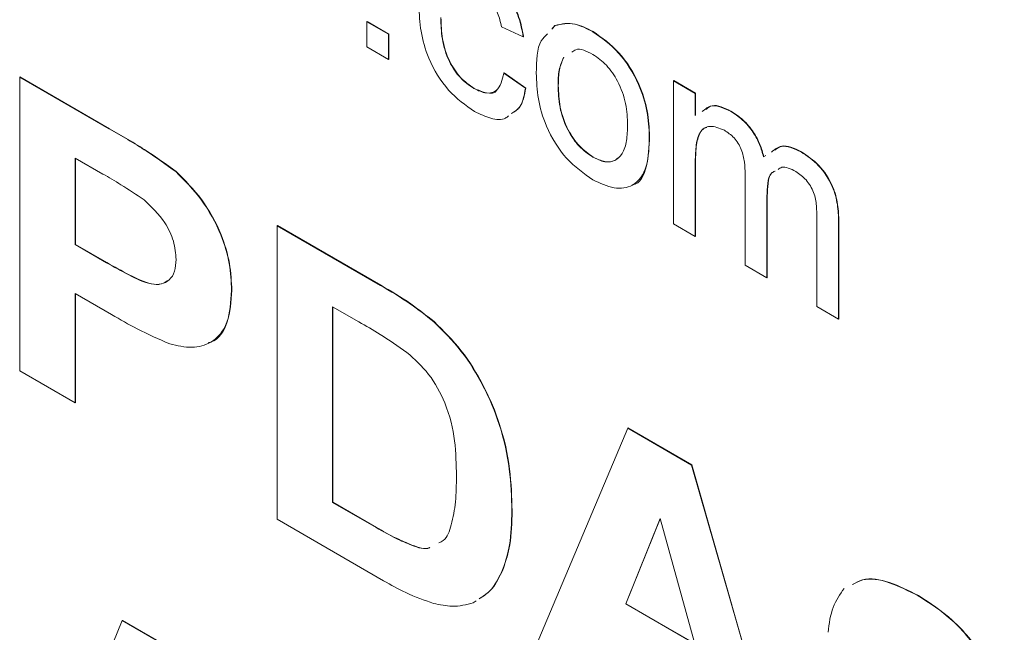
# Model space of a CAD drawing. Units: millimetres. Extents: x 2 to 278, y 1 to 215.
# Drawn here: x 235 to 241, y 175 to 179 of the extents above; entities that cross this region are included whole.
import ezdxf

# ---------------------------------------------------------------- set-up
doc = ezdxf.new("R2010")
doc.units = ezdxf.units.MM

msp = doc.modelspace()

# ---------------------------------------------------------------- linework, layer by layer
at = {"color": 7, "linetype": 'Continuous', "lineweight": 0}
for p, q in [((236.7552, 179.292), (236.757, 179.293)), ((236.7552, 179.292), (236.8949, 179.2113)), ((236.7552, 179.1306), (236.7552, 179.292)), ((236.757, 179.293), (236.8967, 179.2124)), ((236.8949, 179.2113), (236.8967, 179.2124)), ((236.8949, 179.2113), (236.8949, 179.05)), ((236.8967, 179.2124), (236.8967, 179.051)), ((237.761, 179.1953), (237.6213, 179.2598)), ((237.9437, 179.2438), (237.9646, 179.267)), ((237.9455, 179.2448), (237.9664, 179.268)), ((237.9646, 179.267), (237.9664, 179.268)), ((238.2085, 179.2273), (238.2103, 179.2284)), ((237.761, 179.1953), (237.7628, 179.1963)), ((236.8949, 179.05), (236.7552, 179.1306)), ((236.8949, 179.05), (236.8967, 179.051)), ((237.6353, 178.9613), (237.6371, 178.9624)), ((237.6353, 178.9613), (237.775, 178.8646)), ((237.6371, 178.9624), (237.7768, 178.8656)), ((234.5234, 178.9358), (234.5252, 178.9368)), ((234.5234, 177.0483), (234.5234, 178.9358)), ((234.5234, 178.9358), (235.0996, 178.6031)), ((234.5252, 178.9368), (235.1014, 178.6041)), ((238.7267, 178.912), (238.7285, 178.9131)), ((238.7267, 177.9925), (238.7267, 178.912)), ((238.7267, 178.912), (238.8664, 178.8314)), ((238.7285, 178.9131), (238.8682, 178.8324)), ((237.4432, 178.8625), (237.445, 178.8636)), ((237.775, 178.8646), (237.7768, 178.8656)), ((237.9845, 178.8812), (237.9863, 178.8823)), ((238.8664, 178.8314), (238.8682, 178.8324)), ((238.8664, 178.8314), (238.8664, 178.688)), ((238.8682, 178.8324), (238.8682, 178.689)), ((239.0938, 178.7162), (239.0956, 178.7173)), ((235.0996, 178.6031), (235.1014, 178.6041)), ((238.5712, 178.5549), (238.573, 178.5559)), ((239.5469, 178.4546), (239.5487, 178.4557)), ((235.0577, 178.3127), (234.8796, 178.4155)), ((234.8796, 178.4155), (234.8796, 177.859)), ((234.8814, 178.4145), (234.8814, 177.86)), ((238.2085, 178.4207), (238.2103, 178.4218)), ((239.3055, 178.4234), (239.321, 178.4323)), ((235.5266, 178.3279), (235.5284, 178.3289)), ((238.8664, 178.3802), (238.8682, 178.3812)), ((238.8664, 178.3802), (238.8664, 177.9119)), ((238.8682, 178.3812), (238.8682, 177.9129)), ((239.1877, 177.7264), (239.1877, 178.3129)), ((239.3274, 178.1703), (239.3292, 178.1713)), ((239.3274, 178.1703), (239.3274, 177.6457)), ((239.3292, 178.1713), (239.3292, 177.6468)), ((239.6487, 177.4603), (239.6487, 178.0289)), ((239.7884, 178.0077), (239.7902, 178.0088)), ((239.7884, 178.0077), (239.7884, 177.3796)), ((239.7902, 178.0088), (239.7902, 177.3807)), ((236.1788, 177.9801), (236.1806, 177.9811)), ((236.1788, 177.9801), (236.8428, 177.5968)), ((236.1788, 176.0927), (236.1788, 177.9801)), ((236.1806, 177.9811), (236.8446, 177.5978)), ((238.8664, 177.9119), (238.7267, 177.9925)), ((238.8664, 177.9119), (238.8682, 177.9129)), ((234.8796, 177.859), (234.8814, 177.86)), ((234.8796, 177.859), (235.0813, 177.7426)), ((234.8814, 177.86), (235.0831, 177.7436)), ((235.0813, 177.7426), (235.0831, 177.7436)), ((239.3274, 177.6457), (239.1877, 177.7264)), ((239.3274, 177.6457), (239.3292, 177.6468)), ((235.8854, 177.5638), (235.8872, 177.5648)), ((236.8428, 177.5968), (236.8446, 177.5978)), ((235.1144, 177.4089), (234.8796, 177.5444)), ((234.8796, 177.5444), (234.8796, 176.8427)), ((234.8814, 177.5434), (234.8814, 176.8437)), ((236.704, 177.3624), (236.535, 177.4599)), ((236.535, 177.4599), (236.535, 176.2016)), ((236.5368, 177.4589), (236.5368, 176.2026)), ((239.7884, 177.3796), (239.6487, 177.4603)), ((239.7884, 177.3796), (239.7902, 177.3807)), ((237.1853, 177.3632), (237.1871, 177.3642)), ((234.8796, 176.8427), (234.5234, 177.0483)), ((234.8796, 176.8427), (234.8814, 176.8437)), ((237.7923, 175.1612), (238.4321, 176.6793)), ((238.4321, 176.6793), (238.4339, 176.6804)), ((238.4321, 176.6793), (238.8433, 176.4419)), ((238.4339, 176.6804), (238.8451, 176.4429)), ((238.8433, 176.4419), (238.8451, 176.4429)), ((238.8433, 176.4419), (239.4897, 174.1814)), ((238.8451, 176.4429), (239.4915, 174.1824)), ((236.535, 176.2016), (236.5368, 176.2026)), ((236.535, 176.2016), (236.8156, 176.0396)), ((236.5368, 176.2026), (236.8174, 176.0407)), ((237.6876, 176.1473), (237.6893, 176.1483)), ((236.8625, 175.698), (236.1788, 176.0927)), ((238.641, 176.099), (238.4193, 175.5494)), ((238.6416, 176.0969), (238.4211, 175.5504)), ((238.8649, 175.2921), (238.641, 176.099)), ((236.8156, 176.0396), (236.8174, 176.0407)), ((237.0432, 175.9264), (237.045, 175.9274)), ((237.6322, 175.7777), (237.634, 175.7787)), ((240.299, 175.6016), (240.3008, 175.6026)), ((237.4582, 175.5687), (237.4397, 175.5553)), ((238.4193, 175.5494), (238.4211, 175.5504)), ((238.4193, 175.5494), (238.8649, 175.2921)), ((238.4211, 175.5504), (238.8643, 175.2946)), ((234.7015, 174.2509), (235.182, 175.4415)), ((235.182, 175.4415), (235.1838, 175.4426)), ((235.182, 175.4415), (235.441, 175.292)), ((235.1838, 175.4426), (235.4428, 175.293))]:
    msp.add_line(p, q, dxfattribs=at)
for points, knots in [([(237.4478, 179.6665), (237.4891, 179.6393), (237.5716, 179.5851), (237.6735, 179.4556), (237.737, 179.3182), (237.753, 179.2363), (237.761, 179.1953)], [0, 0, 0, 0, 0.280265, 0.559421, 0.779526, 1, 1, 1, 1]), ([(237.4496, 179.6675), (237.4909, 179.6403), (237.5734, 179.5861), (237.6753, 179.4566), (237.7388, 179.3192), (237.7548, 179.2373), (237.7628, 179.1963)], [0, 0, 0, 0, 0.280265, 0.559421, 0.779526, 1, 1, 1, 1]), ([(237.6213, 179.2598), (237.6143, 179.2887), (237.6003, 179.3466), (237.5555, 179.4267), (237.5019, 179.486), (237.4664, 179.5092), (237.4486, 179.5208)], [0, 0, 0, 0, 0.280281, 0.55948, 0.77964, 1, 1, 1, 1]), ([(237.448, 178.7146), (237.3901, 178.7549), (237.2745, 178.8356), (237.1508, 179.0413), (237.0968, 179.2332), (237.0926, 179.3399), (237.0904, 179.3933)], [0, 0, 0, 0, 0.279595, 0.558341, 0.778834, 1, 1, 1, 1]), ([(237.2301, 179.317), (237.2315, 179.2725), (237.2342, 179.1839), (237.2742, 179.0443), (237.3536, 178.9248), (237.4133, 178.8833), (237.4432, 178.8625)], [0, 0, 0, 0, 0.281289, 0.560524, 0.780112, 1, 1, 1, 1]), ([(237.2319, 179.318), (237.2333, 179.2735), (237.236, 179.1849), (237.276, 179.0454), (237.3554, 178.9258), (237.4151, 178.8843), (237.445, 178.8636)], [0, 0, 0, 0, 0.281289, 0.560524, 0.780112, 1, 1, 1, 1]), ([(237.9646, 179.267), (238.006, 179.2762), (238.0798, 179.2928), (238.1691, 179.2474), (238.2085, 179.2273)], [0, 0, 0, 0, 0.5590331, 1, 1, 1, 1]), ([(237.9664, 179.268), (238.0078, 179.2773), (238.0816, 179.2938), (238.1709, 179.2484), (238.2103, 179.2284)], [0, 0, 0, 0, 0.5590331, 1, 1, 1, 1]), ([(237.8448, 178.9614), (237.8456, 179.0409), (237.8468, 179.1494), (237.9027, 179.201), (237.9176, 179.2147)], [0, 0, 0, 0, 0.733512, 1, 1, 1, 1]), ([(238.2085, 179.2273), (238.2657, 179.187), (238.3802, 179.1065), (238.5046, 178.9056), (238.5642, 178.7142), (238.5689, 178.608), (238.5712, 178.5549)], [0, 0, 0, 0, 0.2795816, 0.5586359, 0.7790094, 1, 1, 1, 1]), ([(238.2103, 179.2284), (238.2675, 179.1881), (238.382, 179.1076), (238.5064, 178.9066), (238.566, 178.7152), (238.5707, 178.609), (238.573, 178.5559)], [0, 0, 0, 0, 0.2795816, 0.5586359, 0.7790094, 1, 1, 1, 1]), ([(238.2085, 179.0821), (238.168, 179.1021), (238.1138, 179.1288), (238.0808, 179.1022), (238.0724, 179.0954)], [0, 0, 0, 0, 0.7478639, 1, 1, 1, 1]), ([(238.4315, 178.6279), (238.4298, 178.6727), (238.4263, 178.7621), (238.3777, 178.9021), (238.2978, 179.0192), (238.2382, 179.0612), (238.2085, 179.0821)], [0, 0, 0, 0, 0.281049, 0.560257, 0.780169, 1, 1, 1, 1]), ([(238.0205, 179.0625), (238.0092, 179.0366), (237.9866, 178.9848), (237.9852, 178.9158), (237.9845, 178.8812)], [0, 0, 0, 0, 0.499371, 1, 1, 1, 1]), ([(238.0223, 179.0635), (238.011, 179.0377), (237.9884, 178.9859), (237.987, 178.9168), (237.9863, 178.8823)], [0, 0, 0, 0, 0.499371, 1, 1, 1, 1]), ([(237.4432, 178.8625), (237.4705, 178.8497), (237.5251, 178.8242), (237.6083, 178.8469), (237.6251, 178.918), (237.6353, 178.9613)], [0, 0, 0, 0, 0.280899, 0.560906, 1, 1, 1, 1]), ([(238.2085, 178.2755), (238.15, 178.3164), (238.0332, 178.398), (237.9066, 178.6048), (237.8515, 178.7994), (237.847, 178.9073), (237.8448, 178.9614)], [0, 0, 0, 0, 0.2796, 0.55841, 0.778877, 1, 1, 1, 1]), ([(237.445, 178.8636), (237.4713, 178.852), (237.524, 178.8289), (237.5806, 178.8295), (237.5906, 178.8532), (237.5907, 178.8534)], [0, 0, 0, 0, 0.497932, 0.994282, 1, 1, 1, 1]), ([(237.775, 178.8646), (237.7662, 178.8172), (237.7524, 178.7427), (237.7023, 178.7124), (237.6842, 178.7014)], [0, 0, 0, 0, 0.6366909, 1, 1, 1, 1]), ([(237.7768, 178.8656), (237.768, 178.8182), (237.7542, 178.7437), (237.7041, 178.7134), (237.686, 178.7024)], [0, 0, 0, 0, 0.6366909, 1, 1, 1, 1]), ([(237.9845, 178.8812), (237.9862, 178.8359), (237.9894, 178.7455), (238.0369, 178.6035), (238.1178, 178.4842), (238.1782, 178.4419), (238.2085, 178.4207)], [0, 0, 0, 0, 0.281143, 0.560344, 0.780149, 1, 1, 1, 1]), ([(237.9863, 178.8823), (237.988, 178.8369), (237.9912, 178.7465), (238.0387, 178.6046), (238.1196, 178.4853), (238.18, 178.4429), (238.2103, 178.4218)], [0, 0, 0, 0, 0.281143, 0.560344, 0.780149, 1, 1, 1, 1]), ([(237.6653, 178.6867), (237.6595, 178.6815), (237.6317, 178.6568), (237.5529, 178.6647), (237.483, 178.6979), (237.448, 178.7146)], [0, 0, 0, 0, 0.1180861, 0.5587339, 1, 1, 1, 1]), ([(238.9114, 178.7139), (238.9311, 178.7308), (238.9772, 178.7702), (239.0514, 178.7359), (239.0938, 178.7162)], [0, 0, 0, 0, 0.427484, 1, 1, 1, 1]), ([(238.9337, 178.7268), (238.9474, 178.7376), (238.9879, 178.7697), (239.0527, 178.7382), (239.0956, 178.7173)], [0, 0, 0, 0, 0.336812, 1, 1, 1, 1]), ([(239.0938, 178.7162), (239.1199, 178.6993), (239.1721, 178.6655), (239.2382, 178.5874), (239.2834, 178.5025), (239.2981, 178.4497), (239.3055, 178.4234)], [0, 0, 0, 0, 0.2802272, 0.5595257, 0.7796584, 1, 1, 1, 1]), ([(239.0956, 178.7173), (239.1217, 178.7003), (239.1739, 178.6665), (239.24, 178.5884), (239.2852, 178.5035), (239.2999, 178.4508), (239.3073, 178.4244)], [0, 0, 0, 0, 0.2802272, 0.5595257, 0.7796584, 1, 1, 1, 1]), ([(235.0996, 178.6031), (235.1797, 178.5574), (235.3226, 178.4757), (235.4643, 178.373), (235.5266, 178.3279)], [0, 0, 0, 0, 0.5602844, 1, 1, 1, 1]), ([(235.1014, 178.6041), (235.1815, 178.5584), (235.3244, 178.4768), (235.4661, 178.3741), (235.5284, 178.3289)], [0, 0, 0, 0, 0.5602844, 1, 1, 1, 1]), ([(238.2085, 178.4207), (238.2343, 178.4084), (238.286, 178.3839), (238.3529, 178.3952), (238.4033, 178.4418), (238.4282, 178.5249), (238.4304, 178.5936), (238.4315, 178.6279)], [0, 0, 0, 0, 0.186499, 0.372889, 0.559323, 0.779399, 1, 1, 1, 1]), ([(239.0536, 178.5942), (239.0218, 178.6072), (238.9738, 178.6268), (238.9229, 178.61), (238.8861, 178.5705), (238.8686, 178.4887), (238.8671, 178.4164), (238.8664, 178.3802)], [0, 0, 0, 0, 0.248447, 0.37374, 0.499041, 0.749019, 1, 1, 1, 1]), ([(238.9406, 178.6127), (238.9357, 178.6114), (238.9179, 178.607), (238.8886, 178.5699), (238.8701, 178.4902), (238.8688, 178.4176), (238.8682, 178.3812)], [0, 0, 0, 0, 0.069922, 0.256011, 0.62726, 1, 1, 1, 1]), ([(239.1877, 178.3129), (239.1869, 178.3378), (239.1854, 178.3875), (239.1701, 178.4565), (239.1438, 178.5108), (239.1072, 178.5586), (239.075, 178.58), (239.0536, 178.5942)], [0, 0, 0, 0, 0.250746, 0.500634, 0.625745, 0.75076, 1, 1, 1, 1]), ([(238.5712, 178.5549), (238.5693, 178.4874), (238.5655, 178.353), (238.4802, 178.2301), (238.3475, 178.2113), (238.2548, 178.2541), (238.2085, 178.2755)], [0, 0, 0, 0, 0.281065, 0.559496, 0.779593, 1, 1, 1, 1]), ([(238.573, 178.5559), (238.5701, 178.4906), (238.5644, 178.3606), (238.5118, 178.2484), (238.4599, 178.2418), (238.4579, 178.2416)], [0, 0, 0, 0, 0.492341, 0.980067, 1, 1, 1, 1]), ([(239.3565, 178.4529), (239.3765, 178.4699), (239.4246, 178.5107), (239.5019, 178.4753), (239.5469, 178.4546)], [0, 0, 0, 0, 0.416583, 1, 1, 1, 1]), ([(239.3788, 178.4658), (239.3928, 178.4768), (239.4353, 178.5104), (239.5032, 178.4776), (239.5487, 178.4557)], [0, 0, 0, 0, 0.328456, 1, 1, 1, 1]), ([(239.5469, 178.4546), (239.5857, 178.429), (239.6628, 178.3779), (239.7511, 178.2431), (239.7846, 178.1143), (239.7871, 178.0433), (239.7884, 178.0077)], [0, 0, 0, 0, 0.280314, 0.558189, 0.778716, 1, 1, 1, 1]), ([(239.5487, 178.4557), (239.5875, 178.43), (239.6646, 178.3789), (239.7529, 178.2442), (239.7864, 178.1154), (239.7889, 178.0444), (239.7902, 178.0088)], [0, 0, 0, 0, 0.280314, 0.558189, 0.778716, 1, 1, 1, 1]), ([(238.2103, 178.4218), (238.2358, 178.4099), (238.287, 178.3861), (238.3424, 178.3902), (238.3623, 178.411), (238.3674, 178.4163)], [0, 0, 0, 0, 0.4275527, 0.8548559, 1, 1, 1, 1]), ([(235.5266, 178.3279), (235.5841, 178.2705), (235.6992, 178.1558), (235.8175, 177.9383), (235.8779, 177.7341), (235.8829, 177.6206), (235.8854, 177.5638)], [0, 0, 0, 0, 0.279573, 0.559237, 0.779428, 1, 1, 1, 1]), ([(235.5284, 178.3289), (235.5859, 178.2716), (235.701, 178.1569), (235.8193, 177.9394), (235.8797, 177.7352), (235.8847, 177.6217), (235.8872, 177.5648)], [0, 0, 0, 0, 0.279573, 0.559237, 0.779428, 1, 1, 1, 1]), ([(239.3781, 178.3306), (239.3705, 178.3274), (239.3441, 178.3161), (239.3312, 178.252), (239.3287, 178.1975), (239.3274, 178.1703)], [0, 0, 0, 0, 0.168788, 0.583822, 1, 1, 1, 1]), ([(239.3799, 178.3317), (239.3723, 178.3284), (239.3459, 178.3172), (239.333, 178.253), (239.3305, 178.1986), (239.3292, 178.1713)], [0, 0, 0, 0, 0.168788, 0.583822, 1, 1, 1, 1]), ([(239.5133, 178.3288), (239.4802, 178.3456), (239.4351, 178.3686), (239.4065, 178.3478), (239.3988, 178.3422)], [0, 0, 0, 0, 0.73331, 1, 1, 1, 1]), ([(239.6487, 178.0289), (239.6484, 178.055), (239.6478, 178.1069), (239.6368, 178.1795), (239.6076, 178.2369), (239.5702, 178.2889), (239.5361, 178.3129), (239.5133, 178.3288)], [0, 0, 0, 0, 0.251064, 0.500419, 0.625621, 0.750934, 1, 1, 1, 1]), ([(235.3226, 178.1466), (235.2733, 178.1799), (235.1851, 178.2395), (235.0967, 178.2904), (235.0577, 178.3127)], [0, 0, 0, 0, 0.559855, 1, 1, 1, 1]), ([(235.5292, 177.7638), (235.5261, 177.802), (235.5199, 177.8783), (235.4486, 178.0284), (235.3704, 178.1018), (235.3226, 178.1466)], [0, 0, 0, 0, 0.280917, 0.561276, 1, 1, 1, 1]), ([(235.0813, 177.7426), (235.1293, 177.7158), (235.2253, 177.6624), (235.3472, 177.6029), (235.4352, 177.6011), (235.4882, 177.6286), (235.5235, 177.6834), (235.5273, 177.737), (235.5292, 177.7638)], [0, 0, 0, 0, 0.250522, 0.500464, 0.625448, 0.750336, 0.875089, 1, 1, 1, 1]), ([(235.0831, 177.7436), (235.1312, 177.7167), (235.2273, 177.663), (235.3483, 177.6051), (235.4332, 177.6004), (235.4626, 177.6197), (235.4755, 177.6282)], [0, 0, 0, 0, 0.346654, 0.692504, 0.865447, 1, 1, 1, 1]), ([(235.8854, 177.5638), (235.881, 177.4912), (235.872, 177.3461), (235.769, 177.2254), (235.6339, 177.1875), (235.5364, 177.2096), (235.4876, 177.2207)], [0, 0, 0, 0, 0.280132, 0.559587, 0.779698, 1, 1, 1, 1]), ([(235.8872, 177.5648), (235.8821, 177.4937), (235.8717, 177.3515), (235.8002, 177.2437), (235.7409, 177.2294), (235.7341, 177.2277)], [0, 0, 0, 0, 0.470109, 0.939081, 1, 1, 1, 1]), ([(236.8428, 177.5968), (236.9073, 177.5592), (237.0224, 177.4921), (237.1355, 177.4025), (237.1853, 177.3632)], [0, 0, 0, 0, 0.560201, 1, 1, 1, 1]), ([(236.8446, 177.5978), (236.9091, 177.5602), (237.0242, 177.4931), (237.1373, 177.4036), (237.1871, 177.3642)], [0, 0, 0, 0, 0.560201, 1, 1, 1, 1]), ([(235.4876, 177.2207), (235.4182, 177.2511), (235.2942, 177.3055), (235.1693, 177.3773), (235.1144, 177.4089)], [0, 0, 0, 0, 0.559839, 1, 1, 1, 1]), ([(237.0124, 177.1662), (236.955, 177.2059), (236.8524, 177.2769), (236.7494, 177.3363), (236.704, 177.3624)], [0, 0, 0, 0, 0.55979, 1, 1, 1, 1]), ([(237.1853, 177.3632), (237.2457, 177.3035), (237.3665, 177.1843), (237.511, 176.9492), (237.6201, 176.6874), (237.68, 176.4119), (237.685, 176.2355), (237.6876, 176.1473)], [0, 0, 0, 0, 0.186524, 0.373017, 0.559704, 0.779645, 1, 1, 1, 1]), ([(237.1871, 177.3642), (237.2475, 177.3046), (237.3683, 177.1853), (237.5128, 176.9503), (237.6219, 176.6884), (237.6818, 176.4129), (237.6868, 176.2366), (237.6893, 176.1483)], [0, 0, 0, 0, 0.186524, 0.373017, 0.559704, 0.779645, 1, 1, 1, 1]), ([(237.3313, 176.3703), (237.3301, 176.4447), (237.3276, 176.5931), (237.2751, 176.8235), (237.1589, 177.0354), (237.0613, 177.1225), (237.0124, 177.1662)], [0, 0, 0, 0, 0.281164, 0.560794, 0.780003, 1, 1, 1, 1]), ([(237.2178, 175.9414), (237.2279, 175.9458), (237.2693, 175.9636), (237.3023, 176.0634), (237.3291, 176.2029), (237.3306, 176.3145), (237.3313, 176.3703)], [0, 0, 0, 0, 0.088349, 0.359663, 0.679638, 1, 1, 1, 1]), ([(237.6876, 176.1473), (237.6858, 176.0716), (237.6826, 175.9366), (237.6476, 175.8262), (237.6322, 175.7777)], [0, 0, 0, 0, 0.56008, 1, 1, 1, 1]), ([(237.6893, 176.1483), (237.6876, 176.0727), (237.6844, 175.9376), (237.6494, 175.8273), (237.634, 175.7787)], [0, 0, 0, 0, 0.56008, 1, 1, 1, 1]), ([(236.8156, 176.0396), (236.8584, 176.015), (236.9346, 175.971), (237.01, 175.94), (237.0432, 175.9264)], [0, 0, 0, 0, 0.560178, 1, 1, 1, 1]), ([(236.8174, 176.0407), (236.8601, 176.016), (236.9364, 175.972), (237.0118, 175.9411), (237.045, 175.9274)], [0, 0, 0, 0, 0.560178, 1, 1, 1, 1]), ([(237.0432, 175.9264), (237.0858, 175.9108), (237.1294, 175.8948), (237.1597, 175.911), (237.1604, 175.9113)], [0, 0, 0, 0, 0.977301, 1, 1, 1, 1]), ([(237.045, 175.9274), (237.0877, 175.9116), (237.1305, 175.8957), (237.1602, 175.9114), (237.1603, 175.9114)], [0, 0, 0, 0, 0.997389, 1, 1, 1, 1]), ([(237.6322, 175.7777), (237.6066, 175.7221), (237.5682, 175.6389), (237.5001, 175.5966), (237.4775, 175.5826)], [0, 0, 0, 0, 0.6688439, 1, 1, 1, 1]), ([(237.634, 175.7787), (237.6084, 175.7231), (237.57, 175.64), (237.5019, 175.5977), (237.4793, 175.5837)], [0, 0, 0, 0, 0.6688439, 1, 1, 1, 1]), ([(237.1843, 175.5523), (237.1248, 175.5728), (237.0185, 175.6093), (236.9102, 175.6709), (236.8625, 175.698)], [0, 0, 0, 0, 0.5596425, 1, 1, 1, 1]), ([(239.8785, 175.6735), (239.8986, 175.6849), (239.9631, 175.7215), (240.1134, 175.695), (240.2371, 175.6327), (240.299, 175.6016)], [0, 0, 0, 0, 0.184711, 0.59203, 1, 1, 1, 1]), ([(239.8803, 175.6746), (239.9004, 175.686), (239.9649, 175.7226), (240.1152, 175.696), (240.2389, 175.6338), (240.3008, 175.6026)], [0, 0, 0, 0, 0.184711, 0.59203, 1, 1, 1, 1]), ([(239.7202, 175.3663), (239.7278, 175.4229), (239.7431, 175.5359), (239.7971, 175.6108), (239.8241, 175.6482)], [0, 0, 0, 0, 0.500645, 1, 1, 1, 1]), ([(240.299, 175.6016), (240.3736, 175.5536), (240.5225, 175.458), (240.7095, 175.2333), (240.832, 174.9834), (240.8451, 174.8405), (240.8517, 174.7691)], [0, 0, 0, 0, 0.280866, 0.560332, 0.780239, 1, 1, 1, 1]), ([(240.3008, 175.6026), (240.3754, 175.5547), (240.5243, 175.4591), (240.7113, 175.2343), (240.8338, 174.9844), (240.8469, 174.8415), (240.8535, 174.7701)], [0, 0, 0, 0, 0.280866, 0.560332, 0.780239, 1, 1, 1, 1]), ([(237.4397, 175.5553), (237.3957, 175.5442), (237.3171, 175.5242), (237.2249, 175.5437), (237.1843, 175.5523)], [0, 0, 0, 0, 0.559369, 1, 1, 1, 1])]:
    msp.add_open_spline(points, degree=3, knots=knots, dxfattribs=at)

doc.saveas('drawing.dxf')
